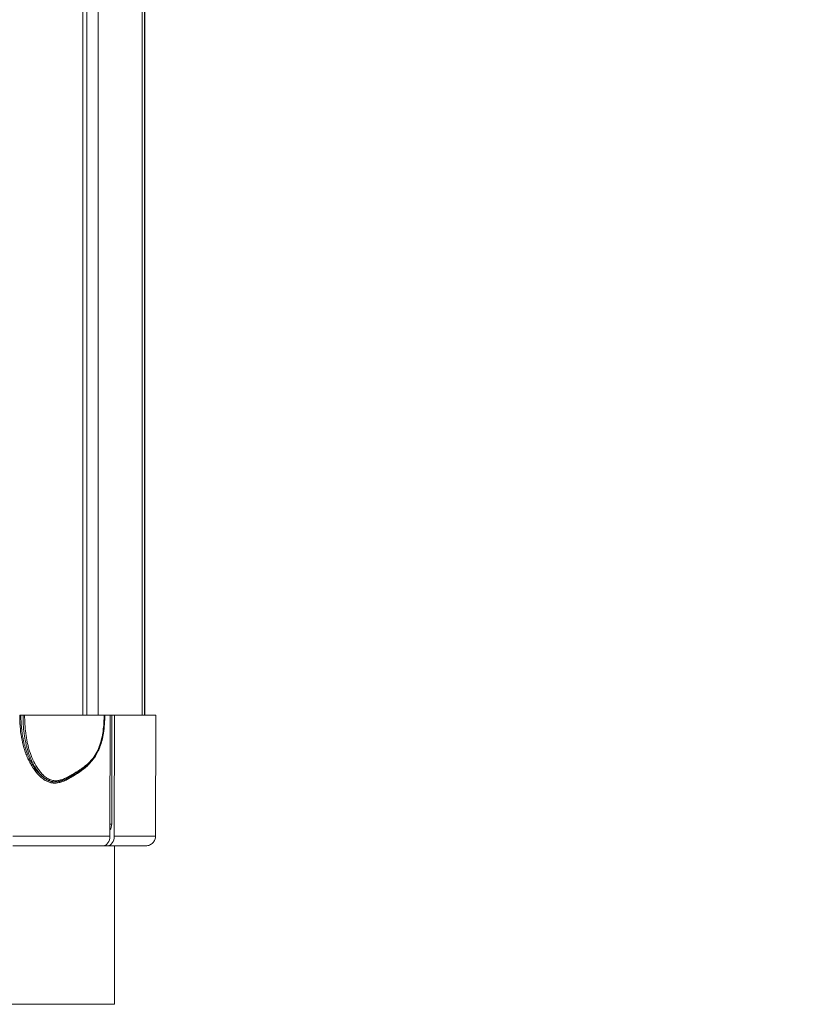
# Model space of a CAD drawing. Units: millimetres. Extents: x 90816 to 109667, y 8525 to 11485.
# Drawn here: x 102038 to 102359, y 8569 to 8976 of the extents above; entities that cross this region are included whole.
import ezdxf

# ---------------------------------------------------------------- set-up
doc = ezdxf.new("R2010")
doc.units = ezdxf.units.MM
doc.styles.get("Standard").update_dxf_attribs({"font": 'arial.ttf'})
doc.dimstyles.new('ISO-25', dxfattribs={"dimtxt": 2.5, "dimasz": 2.5, "dimexe": 1.25, "dimexo": 0.625, "dimtad": 1, "dimtxsty": 'Standard', "dimcen": 2.5, "dimadec": 0, "dimazin": 0, "dimtfac": 1, "dimtmove": 0, "dimatfit": 3, "dimfxl": 1, "dimarcsym": 0})

# ---------------------------------------------------------------- blocks, each defined once
blk = doc.blocks.new('*D10')
at = {"color": 0, "lineweight": -2, "transparency": 16777216}
for p, q in [((100441.04, 10922.53), (100319.79, 10922.53)), ((100321.04, 10802.53), (100321.04, 8689.41)), ((100441.04, 8569.41), (100319.79, 8569.41))]:
    blk.add_line(p, q, dxfattribs=at)
at = {"color": 0, "transparency": 16777216}
for points in [[(100301.04, 10802.53), (100341.04, 10802.53), (100321.04, 10922.53)], [(100301.04, 8689.41), (100341.04, 8689.41), (100321.04, 8569.41)]]:
    blk.add_solid(points, dxfattribs=at)
at = {"layer": 'Defpoints', "color": 0, "transparency": 16777216}
for p in [(102457.87, 10922.53), (100321.04, 8569.41), (102457.87, 8569.41)]:
    blk.add_point(p, dxfattribs=at)
at = {"color": 0, "transparency": 16777216, "insert": (100138.86, 9745.97), "char_height": 200, "attachment_point": 5, "rotation": 90}
blk.add_mtext('235', dxfattribs=at)
blk = doc.blocks.new('*D11')
at = {"color": 0, "lineweight": -2, "transparency": 16777216}
for p, q in [((100468.67, 11052.07), (100468.67, 11173.32)), ((100588.67, 11172.07), (109546.01, 11172.07)), ((109666.01, 11052.07), (109666.01, 11173.32))]:
    blk.add_line(p, q, dxfattribs=at)
at = {"color": 0, "transparency": 16777216}
for points in [[(100588.67, 11192.07), (100588.67, 11152.07), (100468.67, 11172.07)], [(109546.01, 11192.07), (109546.01, 11152.07), (109666.01, 11172.07)]]:
    blk.add_solid(points, dxfattribs=at)
at = {"layer": 'Defpoints', "color": 0, "transparency": 16777216}
for p in [(109666.01, 11172.07), (109666.01, 8697.4), (100468.67, 8682.32)]:
    blk.add_point(p, dxfattribs=at)
at = {"color": 0, "transparency": 16777216, "insert": (105067.34, 11354.18), "char_height": 200, "attachment_point": 5}
blk.add_mtext('920', dxfattribs=at)

msp = doc.modelspace()

# ---------------------------------------------------------------- linework, layer by layer
at = {"color": 0, "linetype": 'Continuous', "lineweight": 0, "extrusion": (0, 1, 0)}
for p, q in [((102063.994, 9490.779), (102063.994, 8688.909)), ((102065.563, 9490.779), (102065.563, 8688.909)), ((102070.333, 9490.779), (102070.333, 8688.909)), ((102088.401, 9490.779), (102088.401, 8688.909)), ((102088.472, 9490.779), (102088.472, 8688.909)), ((102089.444, 9490.779), (102089.444, 8688.909)), ((102089.55, 9490.779), (102089.55, 8688.909)), ((102037.846, 8688.909), (102038.35, 8688.909)), ((102038.35, 8688.909), (102039.222, 8688.909)), ((102039.876, 8688.909), (102039.222, 8688.909)), ((102039.876, 8688.909), (102072.715, 8688.909)), ((102073.024, 8688.909), (102072.715, 8688.909)), ((102073.024, 8688.909), (102075.267, 8688.909)), ((102075.267, 8688.909), (102075.144, 8638.895)), ((102075.267, 8688.909), (102075.983, 8688.909)), ((102075.872, 8643.897), (102075.983, 8688.909)), ((102075.983, 8688.909), (102077.035, 8688.909)), ((102077.035, 8688.909), (102076.912, 8638.895)), ((102077.035, 8688.909), (102094.173, 8688.909)), ((102094.173, 8688.909), (102093.999, 8638.895)), ((102063.994, 8666.354), (102063.994, 8666.353)), ((102065.563, 8667.698), (102065.563, 8667.697)), ((102060.001, 8664.128), (102060.001, 8664.128)), ((102060.001, 8663.662), (102060.001, 8663.681)), ((102060.334, 8663.865), (102060.334, 8663.88)), ((102060.335, 8664.327), (102060.335, 8664.327)), ((102075.156, 8643.897), (102075.872, 8643.897)), ((102035.05, 8638.895), (102075.144, 8638.895)), ((102076.912, 8638.895), (102093.999, 8638.895)), ((102072.315, 8634.909), (102035.05, 8634.909)), ((102074.082, 8634.909), (102072.315, 8634.909)), ((102089.995, 8634.909), (102074.082, 8634.909)), ((102077.05, 8634.909), (102077.05, 8569.409)), ((102054.8, 8569.409), (101988.05, 8569.409)), ((102077.05, 8569.409), (102054.8, 8569.409))]:
    msp.add_line(p, q, dxfattribs=at)
at = {"color": 0, "linetype": 'Continuous', "lineweight": 0}
for centre, major_axis, ratio, start_param, end_param in [((102062.329, 8666.159), (0.273, -0.419), 0.3306751, -0.0000002, 1.3651829), ((102050.116, 8662.269), (-0.188, -0.463), 0.3564116, 0.1416309, 1.7205956), ((102073.397, 8643.909), (0, 3.5), 0.7071068, -2.3546464, -1.574287), ((102072.315, 8638.909), (0, -4), 0.7072613, -0.0000278, 1.5672503)]:
    msp.add_ellipse(centre, major_axis=major_axis, ratio=ratio, start_param=start_param, end_param=end_param, dxfattribs=at)
at = {"color": 0, "linetype": 'Continuous', "lineweight": 0, "extrusion": (0, 0, -1)}
msp.add_ellipse((102074.082, 8638.909), major_axis=(0, 4), ratio=0.7072613, start_param=1.5743424, end_param=3.1416205, dxfattribs=at)
at = {"color": 0, "linetype": 'Continuous', "lineweight": 0}
for points, knots in [([(102067.306, 8669.58), (102067.297, 8669.568), (102067.288, 8669.557), (102067.278, 8669.545), (102066.844, 8669.004), (102066.382, 8668.499), (102065.898, 8668.021), (102065.882, 8668.005), (102065.866, 8667.989), (102065.85, 8667.973), (102064.85, 8666.993), (102063.755, 8666.128), (102062.595, 8665.327), (102062.59, 8665.324), (102062.585, 8665.321), (102062.581, 8665.318), (102061.998, 8664.916), (102061.403, 8664.533), (102060.798, 8664.162), (102060.193, 8663.791), (102059.579, 8663.43), (102058.956, 8663.078), (102058.947, 8663.073), (102058.937, 8663.068), (102058.928, 8663.063), (102058.314, 8662.717), (102057.689, 8662.385), (102057.046, 8662.081), (102057.029, 8662.073), (102057.012, 8662.065), (102056.996, 8662.058), (102056.359, 8661.759), (102055.705, 8661.489), (102055.021, 8661.273), (102054.996, 8661.265), (102054.971, 8661.257), (102054.945, 8661.249), (102054.618, 8661.148), (102054.288, 8661.061), (102053.956, 8660.992), (102053.598, 8660.918), (102053.237, 8660.864), (102052.872, 8660.836), (102052.838, 8660.833), (102052.805, 8660.831), (102052.771, 8660.829), (102052.605, 8660.818), (102052.438, 8660.813), (102052.271, 8660.814), (102052.103, 8660.815), (102051.935, 8660.822), (102051.765, 8660.836), (102051.728, 8660.839), (102051.69, 8660.842), (102051.652, 8660.846), (102051.503, 8660.86), (102051.353, 8660.88), (102051.205, 8660.904), (102051.166, 8660.91), (102051.127, 8660.917), (102051.087, 8660.924), (102050.942, 8660.95), (102050.798, 8660.981), (102050.654, 8661.016), (102050.614, 8661.025), (102050.574, 8661.036), (102050.534, 8661.046), (102050.168, 8661.142), (102049.811, 8661.265), (102049.46, 8661.412), (102049.155, 8661.541), (102048.854, 8661.689), (102048.559, 8661.853), (102048.515, 8661.878), (102048.471, 8661.903), (102048.427, 8661.929), (102047.804, 8662.289), (102047.228, 8662.712), (102046.682, 8663.181), (102046.637, 8663.22), (102046.591, 8663.26), (102046.546, 8663.3), (102046.253, 8663.559), (102045.969, 8663.832), (102045.695, 8664.115), (102045.471, 8664.348), (102045.254, 8664.586), (102045.043, 8664.829), (102044.997, 8664.883), (102044.951, 8664.936), (102044.905, 8664.99), (102044.452, 8665.528), (102044.029, 8666.089), (102043.631, 8666.669), (102043.584, 8666.737), (102043.538, 8666.805), (102043.492, 8666.873), (102043.054, 8667.527), (102042.645, 8668.205), (102042.264, 8668.902), (102041.934, 8669.505), (102041.626, 8670.119), (102041.338, 8670.741), (102041.294, 8670.838), (102041.249, 8670.936), (102041.205, 8671.033), (102040.929, 8671.647), (102040.672, 8672.27), (102040.433, 8672.901), (102040.391, 8673.013), (102040.349, 8673.125), (102040.307, 8673.237), (102040.08, 8673.859), (102039.869, 8674.49), (102039.678, 8675.124), (102039.639, 8675.25), (102039.602, 8675.377), (102039.565, 8675.504), (102039.168, 8676.875), (102038.856, 8678.259), (102038.611, 8679.653), (102038.585, 8679.797), (102038.561, 8679.941), (102038.537, 8680.085), (102038.307, 8681.465), (102038.141, 8682.855), (102038.029, 8684.252), (102038.017, 8684.402), (102038.005, 8684.553), (102037.994, 8684.703), (102037.949, 8685.325), (102037.915, 8685.949), (102037.891, 8686.574), (102037.885, 8686.724), (102037.879, 8686.874), (102037.875, 8687.024), (102037.867, 8687.263), (102037.861, 8687.501), (102037.857, 8687.74), (102037.854, 8687.889), (102037.852, 8688.038), (102037.85, 8688.187), (102037.849, 8688.233), (102037.849, 8688.279), (102037.848, 8688.324), (102037.848, 8688.421), (102037.847, 8688.519), (102037.847, 8688.616), (102037.846, 8688.714), (102037.846, 8688.812), (102037.846, 8688.909)], [0.020880377, 0.020880377, 0.020880377, 0.020880377, 0.020928168, 0.020928168, 0.020928168, 0.023178762, 0.023178762, 0.023178762, 0.02325352, 0.02325352, 0.02325352, 0.027886009, 0.027886009, 0.027886009, 0.027904224, 0.027904224, 0.027904224, 0.030229576, 0.030229576, 0.030229576, 0.032554928, 0.032554928, 0.032554928, 0.03258953, 0.03258953, 0.03258953, 0.03488028, 0.03488028, 0.03488028, 0.034940403, 0.034940403, 0.034940403, 0.037205632, 0.037205632, 0.037205632, 0.037289889, 0.037289889, 0.037289889, 0.038368308, 0.038368308, 0.038368308, 0.039530984, 0.039530984, 0.039530984, 0.039637913, 0.039637913, 0.039637913, 0.040165786, 0.040165786, 0.040165786, 0.04069366, 0.04069366, 0.04069366, 0.040811506, 0.040811506, 0.040811506, 0.041274998, 0.041274998, 0.041274998, 0.041398335, 0.041398335, 0.041398335, 0.041856336, 0.041856336, 0.041856336, 0.041985321, 0.041985321, 0.041985321, 0.043160825, 0.043160825, 0.043160825, 0.044181688, 0.044181688, 0.044181688, 0.044335073, 0.044335073, 0.044335073, 0.04650704, 0.04650704, 0.04650704, 0.046688531, 0.046688531, 0.046688531, 0.047866456, 0.047866456, 0.047866456, 0.048832392, 0.048832392, 0.048832392, 0.049045061, 0.049045061, 0.049045061, 0.051157744, 0.051157744, 0.051157744, 0.051403977, 0.051403977, 0.051403977, 0.053764763, 0.053764763, 0.053764763, 0.055808448, 0.055808448, 0.055808448, 0.056126938, 0.056126938, 0.056126938, 0.0581338, 0.0581338, 0.0581338, 0.058490178, 0.058490178, 0.058490178, 0.060459152, 0.060459152, 0.060459152, 0.060852795, 0.060852795, 0.060852795, 0.065109856, 0.065109856, 0.065109856, 0.065549621, 0.065549621, 0.065549621, 0.06976056, 0.06976056, 0.06976056, 0.070213721, 0.070213721, 0.070213721, 0.072085912, 0.072085912, 0.072085912, 0.072535556, 0.072535556, 0.072535556, 0.073248588, 0.073248588, 0.073248588, 0.07369413, 0.07369413, 0.07369413, 0.073829926, 0.073829926, 0.073829926, 0.074120595, 0.074120595, 0.074120595, 0.074411264, 0.074411264, 0.074411264, 0.074411264]), ([(102038.351, 8688.909), (102038.351, 8688.682), (102038.352, 8688.442), (102038.355, 8688.192), (102038.359, 8687.824), (102038.367, 8687.435), (102038.379, 8687.038), (102038.391, 8686.675), (102038.406, 8686.305), (102038.425, 8685.94), (102038.445, 8685.534), (102038.47, 8685.134), (102038.499, 8684.737), (102038.544, 8684.124), (102038.598, 8683.516), (102038.665, 8682.903), (102038.763, 8681.998), (102038.888, 8681.08), (102039.041, 8680.163), (102039.059, 8680.055), (102039.078, 8679.946), (102039.097, 8679.838), (102039.277, 8678.814), (102039.493, 8677.795), (102039.753, 8676.78), (102039.851, 8676.399), (102039.956, 8676.018), (102040.067, 8675.638), (102040.251, 8675.008), (102040.456, 8674.377), (102040.678, 8673.754), (102040.72, 8673.637), (102040.762, 8673.521), (102040.805, 8673.405), (102041.077, 8672.67), (102041.375, 8671.946), (102041.698, 8671.235), (102041.76, 8671.098), (102041.823, 8670.962), (102041.887, 8670.826), (102042.156, 8670.255), (102042.443, 8669.693), (102042.749, 8669.14), (102042.954, 8668.769), (102043.166, 8668.404), (102043.387, 8668.045), (102043.574, 8667.742), (102043.766, 8667.444), (102043.965, 8667.151), (102044.351, 8666.581), (102044.76, 8666.031), (102045.196, 8665.505), (102045.25, 8665.441), (102045.303, 8665.377), (102045.357, 8665.314), (102045.606, 8665.022), (102045.864, 8664.739), (102046.131, 8664.464), (102046.399, 8664.19), (102046.677, 8663.926), (102046.962, 8663.676), (102047.1, 8663.556), (102047.239, 8663.439), (102047.38, 8663.326), (102047.825, 8662.968), (102048.291, 8662.645), (102048.782, 8662.363), (102049.105, 8662.178), (102049.436, 8662.014), (102049.771, 8661.874), (102049.831, 8661.849), (102049.892, 8661.825), (102049.953, 8661.801)], [0, 0, 0, 0, 0.000807024, 0.000807024, 0.000807024, 0.001993549, 0.001993549, 0.001993549, 0.003081866, 0.003081866, 0.003081866, 0.004293361, 0.004293361, 0.004293361, 0.006163732, 0.006163732, 0.006163732, 0.008919362, 0.008919362, 0.008919362, 0.009245597, 0.009245597, 0.009245597, 0.012327463, 0.012327463, 0.012327463, 0.013485784, 0.013485784, 0.013485784, 0.015409329, 0.015409329, 0.015409329, 0.015769178, 0.015769178, 0.015769178, 0.018052717, 0.018052717, 0.018052717, 0.018491195, 0.018491195, 0.018491195, 0.020336155, 0.020336155, 0.020336155, 0.02157306, 0.02157306, 0.02157306, 0.022619581, 0.022619581, 0.022619581, 0.024654926, 0.024654926, 0.024654926, 0.024903042, 0.024903042, 0.024903042, 0.026044747, 0.026044747, 0.026044747, 0.027186517, 0.027186517, 0.027186517, 0.027736792, 0.027736792, 0.027736792, 0.02947041, 0.02947041, 0.02947041, 0.030612214, 0.030612214, 0.030612214, 0.030818658, 0.030818658, 0.030818658, 0.030818658]), ([(102049.953, 8661.801), (102049.385, 8662.032), (102048.856, 8662.33), (102048.333, 8662.693), (102048.311, 8662.708), (102048.032, 8662.905), (102047.782, 8663.1), (102047.332, 8663.483), (102047.129, 8663.668), (102046.899, 8663.892), (102046.866, 8663.924), (102046.422, 8664.365), (102046.038, 8664.8), (102045.638, 8665.3), (102045.602, 8665.346), (102045.215, 8665.841), (102044.881, 8666.312), (102044.531, 8666.85), (102044.496, 8666.905), (102043.815, 8667.974), (102043.254, 8669.028), (102042.725, 8670.181), (102042.694, 8670.247), (102042.176, 8671.397), (102041.748, 8672.509), (102041.352, 8673.722), (102041.328, 8673.796), (102041.134, 8674.403), (102040.975, 8674.942), (102040.808, 8675.564), (102040.788, 8675.64), (102040.625, 8676.262), (102040.494, 8676.813), (102040.357, 8677.443), (102040.341, 8677.52), (102040.076, 8678.78), (102039.876, 8679.972), (102039.709, 8681.248), (102039.699, 8681.324), (102039.536, 8682.603), (102039.424, 8683.815), (102039.343, 8685.101), (102039.339, 8685.172), (102039.297, 8685.884), (102039.269, 8686.525), (102039.233, 8687.747), (102039.225, 8688.329), (102039.222, 8688.909)], [0.041697017, 0.041697017, 0.041697017, 0.041697017, 0.04362237, 0.04362237, 0.04370582, 0.04370582, 0.044699834, 0.044699834, 0.045547722, 0.045547722, 0.045687568, 0.045687568, 0.047473075, 0.047473075, 0.047649519, 0.047649519, 0.049398428, 0.049398428, 0.049598186, 0.049598186, 0.053249134, 0.053249134, 0.053472744, 0.053472744, 0.05709984, 0.05709984, 0.057332743, 0.057332743, 0.059025193, 0.059025193, 0.059260848, 0.059260848, 0.060950546, 0.060950546, 0.06118631, 0.06118631, 0.064801252, 0.064801252, 0.065029013, 0.065029013, 0.068651957, 0.068651957, 0.068863384, 0.068863384, 0.070776549, 0.070776549, 0.072502663, 0.072502663, 0.072502663, 0.072502663]), ([(102039.876, 8688.909), (102039.876, 8688.75), (102039.877, 8688.592), (102039.883, 8688.017), (102039.891, 8687.601), (102039.921, 8686.548), (102039.95, 8685.912), (102039.991, 8685.22), (102039.994, 8685.164), (102040.073, 8683.891), (102040.185, 8682.675), (102040.345, 8681.421), (102040.351, 8681.373), (102040.515, 8680.112), (102040.715, 8678.906), (102040.975, 8677.671), (102040.983, 8677.632), (102041.116, 8677.01), (102041.253, 8676.429), (102041.413, 8675.819), (102041.423, 8675.784), (102041.585, 8675.171), (102041.752, 8674.599), (102041.943, 8674.004), (102041.952, 8673.974), (102042.339, 8672.778), (102042.773, 8671.641), (102043.281, 8670.514), (102043.291, 8670.492), (102043.805, 8669.36), (102044.373, 8668.281), (102045.041, 8667.234), (102045.05, 8667.22), (102045.387, 8666.694), (102045.738, 8666.193), (102046.119, 8665.707), (102046.126, 8665.698), (102046.509, 8665.21), (102046.909, 8664.754), (102047.344, 8664.321), (102047.35, 8664.316), (102047.569, 8664.099), (102047.79, 8663.895), (102048.021, 8663.698), (102048.025, 8663.695), (102048.258, 8663.497), (102048.493, 8663.315), (102048.737, 8663.142), (102048.74, 8663.14), (102048.743, 8663.138), (102049.233, 8662.793), (102049.75, 8662.498), (102050.307, 8662.272)], [0, 0, 0, 0, 0.000475381, 0.000475381, 0.001723483, 0.001723483, 0.003634441, 0.003634441, 0.003803051, 0.003803051, 0.007461045, 0.007461045, 0.007606103, 0.007606103, 0.011288262, 0.011288262, 0.011409154, 0.011409154, 0.013201889, 0.013201889, 0.01331068, 0.01331068, 0.015115501, 0.015115501, 0.015212205, 0.015212205, 0.018942729, 0.018942729, 0.019015257, 0.019015257, 0.022769957, 0.022769957, 0.022818308, 0.022818308, 0.024683569, 0.024683569, 0.024719833, 0.024719833, 0.026597184, 0.026597184, 0.026621359, 0.026621359, 0.02755399, 0.02755399, 0.027572122, 0.027572122, 0.028510797, 0.028510797, 0.028522885, 0.028522885, 0.028522885, 0.03042441, 0.03042441, 0.03042441, 0.03042441]), ([(102062.521, 8666.162), (102062.961, 8666.449), (102063.396, 8666.745), (102063.825, 8667.054), (102064.254, 8667.363), (102064.678, 8667.685), (102065.09, 8668.022), (102065.095, 8668.026), (102065.101, 8668.03), (102065.106, 8668.034), (102065.925, 8668.704), (102066.695, 8669.424), (102067.399, 8670.218), (102067.408, 8670.228), (102067.417, 8670.238), (102067.426, 8670.249), (102067.771, 8670.639), (102068.099, 8671.047), (102068.409, 8671.475), (102068.419, 8671.489), (102068.429, 8671.503), (102068.439, 8671.517), (102068.745, 8671.943), (102069.034, 8672.393), (102069.299, 8672.852), (102069.31, 8672.87), (102069.32, 8672.888), (102069.33, 8672.906), (102069.865, 8673.838), (102070.311, 8674.815), (102070.691, 8675.825), (102070.701, 8675.851), (102070.711, 8675.877), (102070.721, 8675.904), (102070.903, 8676.393), (102071.07, 8676.89), (102071.222, 8677.395), (102071.232, 8677.425), (102071.241, 8677.455), (102071.25, 8677.486), (102071.4, 8677.988), (102071.536, 8678.496), (102071.659, 8679.005), (102071.668, 8679.04), (102071.676, 8679.074), (102071.684, 8679.108), (102071.933, 8680.154), (102072.127, 8681.208), (102072.278, 8682.268), (102072.284, 8682.31), (102072.29, 8682.351), (102072.295, 8682.392), (102072.443, 8683.446), (102072.548, 8684.506), (102072.617, 8685.571), (102072.62, 8685.619), (102072.623, 8685.667), (102072.626, 8685.715), (102072.657, 8686.221), (102072.679, 8686.728), (102072.694, 8687.236), (102072.695, 8687.287), (102072.697, 8687.339), (102072.698, 8687.39), (102072.704, 8687.617), (102072.709, 8687.844), (102072.711, 8688.072), (102072.713, 8688.211), (102072.714, 8688.351), (102072.715, 8688.49), (102072.716, 8688.63), (102072.716, 8688.769), (102072.715, 8688.909)], [0.044671803, 0.044671803, 0.044671803, 0.044671803, 0.046345864, 0.046345864, 0.046345864, 0.048019926, 0.048019926, 0.048019926, 0.048041207, 0.048041207, 0.048041207, 0.051368048, 0.051368048, 0.051368048, 0.051410612, 0.051410612, 0.051410612, 0.05304211, 0.05304211, 0.05304211, 0.053095314, 0.053095314, 0.053095314, 0.054716171, 0.054716171, 0.054716171, 0.054780025, 0.054780025, 0.054780025, 0.058064294, 0.058064294, 0.058064294, 0.058149421, 0.058149421, 0.058149421, 0.059738355, 0.059738355, 0.059738355, 0.059834122, 0.059834122, 0.059834122, 0.061412416, 0.061412416, 0.061412416, 0.061518745, 0.061518745, 0.061518745, 0.064760539, 0.064760539, 0.064760539, 0.064886833, 0.064886833, 0.064886833, 0.068108662, 0.068108662, 0.068108662, 0.068253734, 0.068253734, 0.068253734, 0.069782723, 0.069782723, 0.069782723, 0.069936721, 0.069936721, 0.069936721, 0.070619754, 0.070619754, 0.070619754, 0.071038269, 0.071038269, 0.071038269, 0.071456784, 0.071456784, 0.071456784, 0.071456784]), ([(102073.024, 8688.909), (102073.027, 8686.403), (102072.866, 8683.883), (102072.146, 8679.475), (102071.677, 8677.549), (102070.438, 8674.225), (102069.726, 8672.776), (102068.109, 8670.425), (102067.256, 8669.467), (102065.442, 8667.774), (102064.48, 8667.024), (102063.195, 8666.132), (102062.9, 8665.934), (102062.602, 8665.74)], [0, 0, 0, 0, 7.5191296, 7.5191296, 13.4327532, 13.4327532, 18.2770511, 18.2770511, 22.2197665, 22.2197665, 26.0467132, 26.0467132, 27.1735998, 27.1735998, 27.1735998, 27.1735998]), ([(102050.307, 8662.272), (102050.826, 8662.061), (102051.358, 8661.911), (102051.906, 8661.837), (102052.18, 8661.8), (102052.458, 8661.783), (102052.732, 8661.784), (102053.006, 8661.786), (102053.278, 8661.806), (102053.55, 8661.841), (102054.092, 8661.912), (102054.634, 8662.043), (102055.16, 8662.212), (102055.685, 8662.381), (102056.199, 8662.587), (102056.704, 8662.817), (102057.21, 8663.047), (102057.708, 8663.301), (102058.199, 8663.567), (102058.69, 8663.833), (102059.175, 8664.112), (102059.658, 8664.396), (102060.623, 8664.962), (102061.579, 8665.549), (102062.521, 8666.162)], [0, 0, 0, 0, 0.001782879, 0.001782879, 0.001782879, 0.002675178, 0.002675178, 0.002675178, 0.003566905, 0.003566905, 0.003566905, 0.005350357, 0.005350357, 0.005350357, 0.007131516, 0.007131516, 0.007131516, 0.008914396, 0.008914396, 0.008914396, 0.010697275, 0.010697275, 0.010697275, 0.014263033, 0.014263033, 0.014263033, 0.014263033]), ([(102060.661, 8664.523), (102060.562, 8664.462), (102060.458, 8664.4), (102060.184, 8664.236), (102060.008, 8664.132), (102059.721, 8663.964), (102059.622, 8663.906), (102059.412, 8663.785), (102059.302, 8663.721), (102059.088, 8663.599), (102058.987, 8663.542), (102058.855, 8663.468), (102058.832, 8663.455), (102058.672, 8663.366), (102058.523, 8663.283), (102058.277, 8663.149), (102058.191, 8663.103), (102057.992, 8662.998), (102057.879, 8662.939), (102057.652, 8662.822), (102057.537, 8662.763), (102057.251, 8662.623), (102057.137, 8662.568), (102057.027, 8662.516), (102057.003, 8662.504), (102056.929, 8662.47), (102056.902, 8662.457), (102056.753, 8662.388), (102056.554, 8662.299), (102056.152, 8662.127), (102055.948, 8662.046), (102055.711, 8661.956), (102055.679, 8661.944), (102055.556, 8661.899), (102055.438, 8661.857), (102055.161, 8661.763), (102055.048, 8661.728), (102054.932, 8661.693), (102054.921, 8661.689), (102054.795, 8661.652), (102054.679, 8661.619), (102054.475, 8661.565), (102054.387, 8661.543), (102054.134, 8661.483), (102053.98, 8661.451), (102053.697, 8661.4), (102053.569, 8661.38), (102053.326, 8661.347), (102053.211, 8661.334), (102053.019, 8661.317), (102052.94, 8661.312), (102052.84, 8661.306), (102052.815, 8661.305), (102052.594, 8661.295), (102052.414, 8661.295), (102052.095, 8661.307), (102051.954, 8661.318), (102051.802, 8661.334), (102051.785, 8661.336), (102051.618, 8661.354), (102051.476, 8661.376), (102051.324, 8661.403), (102051.309, 8661.406), (102051.174, 8661.431), (102051.061, 8661.456), (102050.892, 8661.496), (102050.834, 8661.511), (102050.715, 8661.543), (102050.654, 8661.561), (102050.364, 8661.646), (102050.152, 8661.722), (102049.953, 8661.801)], [0.003928852, 0.003928852, 0.003928852, 0.003928852, 0.004413547, 0.004413547, 0.005149139, 0.005149139, 0.005516934, 0.005516934, 0.00588473, 0.00588473, 0.006188647, 0.006188647, 0.006252525, 0.006252525, 0.006620321, 0.006620321, 0.006804219, 0.006804219, 0.006988117, 0.006988117, 0.007172014, 0.007172014, 0.007263963, 0.007263963, 0.00729617, 0.00729617, 0.007309938, 0.007309938, 0.007355912, 0.007355912, 0.007401887, 0.007401887, 0.007447861, 0.007447861, 0.00753981, 0.00753981, 0.007707194, 0.007707194, 0.007723708, 0.007723708, 0.007907606, 0.007907606, 0.008091503, 0.008091503, 0.008459299, 0.008459299, 0.008827095, 0.008827095, 0.00919489, 0.00919489, 0.009473523, 0.009473523, 0.009562686, 0.009562686, 0.010298277, 0.010298277, 0.010952415, 0.010952415, 0.011033868, 0.011033868, 0.011769459, 0.011769459, 0.011855067, 0.011855067, 0.012505051, 0.012505051, 0.012854808, 0.012854808, 0.013240642, 0.013240642, 0.014711824, 0.014711824, 0.014711824, 0.014711824]), ([(102089.995, 8634.909), (102090.242, 8634.909), (102090.512, 8634.933), (102091.041, 8635.039), (102091.3, 8635.119), (102091.756, 8635.308), (102091.996, 8635.434), (102092.444, 8635.733), (102092.652, 8635.907), (102093.001, 8636.256), (102093.175, 8636.463), (102093.474, 8636.911), (102093.6, 8637.151), (102093.789, 8637.607), (102093.869, 8637.865), (102093.973, 8638.388), (102093.998, 8638.652), (102093.999, 8638.895)], [1.778016, 1.778016, 1.778016, 1.778016, 1.85215432, 1.85215432, 1.92629265, 1.92629265, 2.00039241, 2.00039241, 2.07449217, 2.07449217, 2.14855124, 2.14855124, 2.22261031, 2.22261031, 2.29663805, 2.29663805, 2.36927193, 2.36927193, 2.36927193, 2.36927193])]:
    msp.add_open_spline(points, degree=3, knots=knots, dxfattribs=at)
msp.add_open_spline([(102062.602, 8665.74), (102061.961, 8665.323), (102061.314, 8664.918), (102060.661, 8664.523)], degree=3, dxfattribs=at)

# ---------------------------------------------------------------- dimensions: what is measured, and where the dimension line sits
dim = msp.add_linear_dim(base=(109666.013, 11172.066), p1=(100468.672, 8682.315), p2=(109666.013, 8697.403), text='920', dimstyle='ISO-25', override={"dimtxt": 200, "dimasz": 120, "dimgap": 80, "dimtad": 2, "dimfxl": 120, "dimfxlon": 1})
dim.commit()
dim.dimension.update_dxf_attribs({"geometry": '*D11', "text_midpoint": (105067.342, 11354.181)})
dim = msp.add_linear_dim(base=(100321.038, 8569.409), p1=(102457.871, 10922.531), p2=(102457.871, 8569.409), angle=90, text='235', dimstyle='ISO-25', override={"dimtxt": 200, "dimasz": 120, "dimgap": 80, "dimfxl": 120, "dimfxlon": 1})
dim.commit()
dim.dimension.update_dxf_attribs({"geometry": '*D10', "text_midpoint": (100138.855, 9745.97)})

doc.saveas('drawing.dxf')
